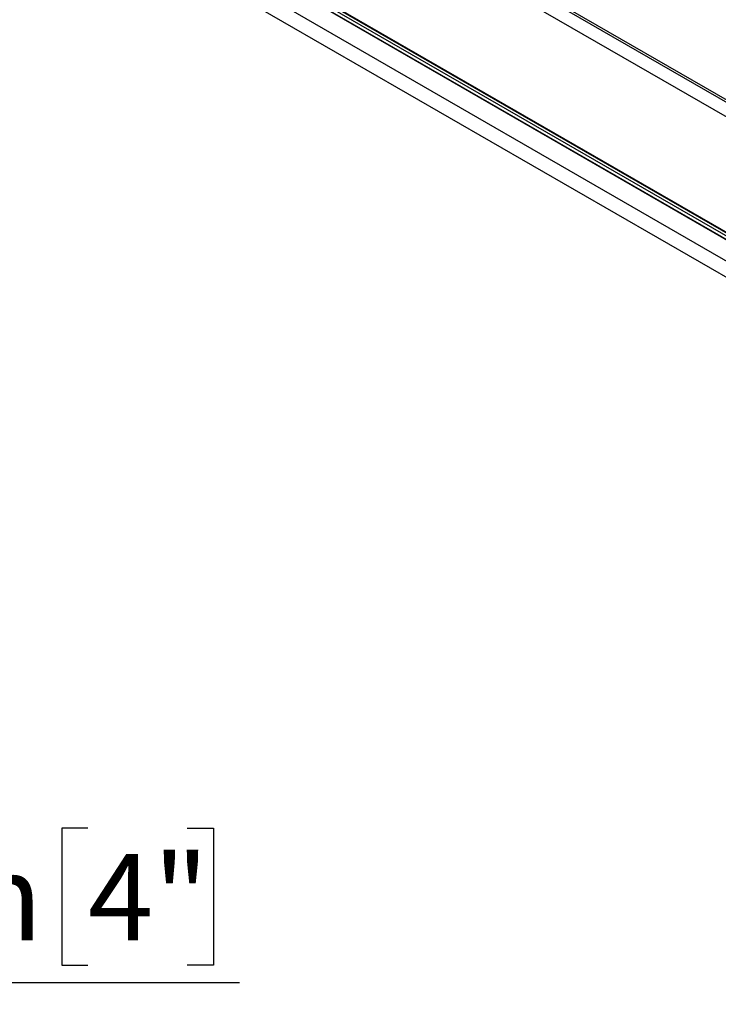
# Model space of a CAD drawing. Units: millimetres. Extents: x 5 to 1214, y -62 to 205.
# Drawn here: x 202 to 234, y 109 to 154 of the extents above; entities that cross this region are included whole.
import ezdxf

# ---------------------------------------------------------------- set-up
doc = ezdxf.new("R2010")
doc.units = ezdxf.units.MM
doc.layers.add('FORMAT', color=7, linetype='Continuous')
doc.styles.add('SLDTEXTSTYLE0', font='TXT', dxfattribs={"width": 0.75})
doc.dimstyles.new('SLDDIMSTYLE0', dxfattribs={"dimtxt": 3.96875, "dimasz": 3.439583, "dimexe": 0, "dimexo": 0.0625, "dimgap": 0.992188, "dimtad": 1, "dimdec": 0, "dimlfac": 7, "dimrnd": 1e-09, "dimzin": 12, "dimdsep": 46, "dimtxsty": 'SLDTEXTSTYLE0', "dimsah": 1, "dimcen": 0.09, "dimadec": 0, "dimazin": 3, "dimtfac": 1, "dimtofl": 0, "dimtmove": 0, "dimatfit": 3, "dimfxl": 0, "dimfrac": 2, "dimtolj": 1, "dimtzin": 12, "dimarcsym": 0})

# ---------------------------------------------------------------- blocks, each defined once
blk = doc.blocks.new('_D_3')
at = {"layer": 'FORMAT'}
for p, q in [((161.831, 127.713), (161.831, 108.767)), ((176.131, 126.687), (176.131, 108.767)), ((205.23, 116.878), (204.023, 116.878)), ((204.023, 116.878), (204.023, 110.572)), ((209.801, 116.878), (211.008, 116.878)), ((211.008, 116.878), (211.008, 110.572)), ((204.023, 110.572), (205.23, 110.572)), ((211.008, 110.572), (209.801, 110.572)), ((176.131, 109.767), (161.831, 109.767)), ((176.131, 109.767), (212.215, 109.767))]:
    blk.add_line(p, q, dxfattribs=at)
for points in [[(161.831, 109.767), (165.27, 109.238), (165.27, 110.296)], [(176.131, 109.767), (172.691, 110.296), (172.691, 109.238)]]:
    blk.add_solid(points, dxfattribs=at)
at = {"layer": 'FORMAT', "char_height": 3.9687, "attachment_point": 1, "style": 'SLDTEXTSTYLE0'}
for s, insert in [('100mm', (184.096, 115.688)), ('4"', (205.23, 115.688))]:
    blk.add_mtext(s, dxfattribs=dict(at, insert=insert))

msp = doc.modelspace()

# ---------------------------------------------------------------- linework, layer by layer
at = {"color": 7, "linetype": 'Continuous', "lineweight": 25}
for p, q in [((256.392, 137.088), (206.01, 166.173)), ((211.802, 163.511), (251.813, 140.413)), ((251.973, 140.426), (211.962, 163.524)), ((203.621, 162.071), (253.768, 133.122)), ((203.682, 162.177), (253.828, 133.228)), ((203.741, 162.174), (253.825, 133.261)), ((203.561, 161.929), (253.853, 132.896)), ((253.764, 132.963), (203.638, 161.9)), ((253.788, 131.955), (203.582, 160.938)), ((204.065, 159.908), (254.167, 130.985))]:
    msp.add_line(p, q, dxfattribs=at)

# ---------------------------------------------------------------- dimensions: what is measured, and where the dimension line sits
at = {"layer": 'FORMAT'}
dim = msp.add_linear_dim(base=(161.831, 109.767), p1=(176.131, 127.687), p2=(161.831, 128.713), dimstyle='SLDDIMSTYLE0', dxfattribs=at)
dim.commit()
dim.dimension.update_dxf_attribs({"geometry": '_D_3', "text_midpoint": (198.156, 109.767), "dimtype": 160})

doc.saveas('drawing.dxf')
